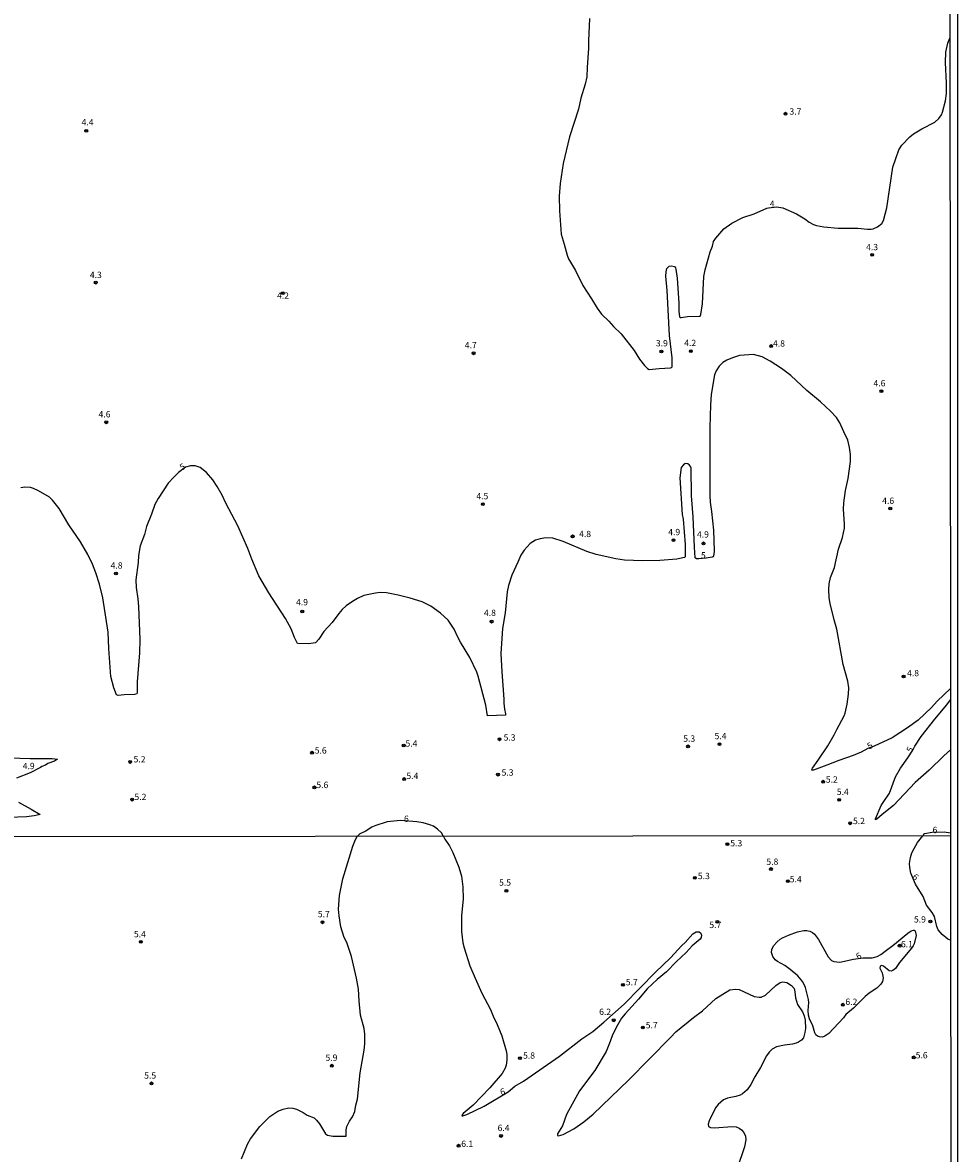
# Model space of a CAD drawing. Units: millimetres. Extents: x 185522 to 187940, y 1679829 to 1682606.
# Drawn here: x 187570 to 187940, y 1680814 to 1681262 of the extents above; entities that cross this region are included whole.
import ezdxf
from ezdxf.enums import TextEntityAlignment as Align

# ---------------------------------------------------------------- set-up
doc = ezdxf.new("R2010")
doc.units = ezdxf.units.MM
doc.header["$MEASUREMENT"] = 0
for name, color, linetype in [('IMAGEM', 7, 'Continuous'), ('V-CURVA_DE_NIVEL', 4, 'Continuous'), ('V-CURVA_MESTRA', 1, 'Continuous'), ('V-PONTO_DE_APARELHO', 20, 'Continuous'), ('V-TEXTO_DE_ALTIMETRIA', 7, 'Continuous'), ('X-LIMITE_1000', 7, 'Continuous'), ('X-LIMITE_5000', 6, 'Continuous')]:
    doc.layers.add(name, color=color, linetype=linetype)
picture_1 = doc.add_image_def('image1.jpg', size_in_pixel=(4028, 4626))

# ---------------------------------------------------------------- blocks, each defined once
blk = doc.blocks.new('805')
at = {"color": 0, "linetype": 'ByBlock', "lineweight": -2}
for radius in [0.562, 0.0806]:
    blk.add_circle((0, 0), radius, dxfattribs=at)

msp = doc.modelspace()

# ---------------------------------------------------------------- linework, layer by layer
at = {"layer": 'V-CURVA_DE_NIVEL'}
for points in [[(187794.53, 1681264.03), (187794.07, 1681255.15), (187794.09, 1681252.25), (187793.51, 1681244.6), (187793.45, 1681240.97), (187792.8, 1681238.07), (187791.06, 1681232.47), (187790.11, 1681228.11), (187786.56, 1681217.21), (187784.05, 1681206.67), (187782.91, 1681198.68), (187782.4, 1681193.71), (187782.54, 1681187.82), (187783.27, 1681178.58), (187784.5, 1681174.6), (187785.58, 1681170.27), (187786.16, 1681168.84), (187788.93, 1681164.19), (187791.79, 1681158.26), (187795.31, 1681152.98), (187797.49, 1681149.28), (187799.2, 1681146.99), (187802.13, 1681144.19), (187803.94, 1681142.02), (187806.97, 1681139.09), (187812.16, 1681132.56), (187814.31, 1681129.15), (187816.24, 1681126.54), (187817.49, 1681125.34), (187818.1, 1681125.02), (187822.04, 1681125.44), (187826.5, 1681125.66), (187826.97, 1681125.79), (187827.23, 1681126.08), (187827.23, 1681129.66), (187826.17, 1681138.42), (187825.25, 1681156.26), (187824.73, 1681161.99), (187824.85, 1681163.74), (187825.12, 1681165.01), (187826.02, 1681165.92), (187826.97, 1681166.08), (187828.09, 1681165.77), (187828.47, 1681165.33), (187828.71, 1681164.7), (187829.22, 1681161.19), (187829.88, 1681151.32), (187829.85, 1681148.13), (187830.12, 1681145.82), (187830.39, 1681145.6), (187830.73, 1681145.6), (187833.25, 1681146.05), (187838.32, 1681146.16), (187838.61, 1681146.83), (187839.22, 1681150.97), (187839.82, 1681161.8), (187840.33, 1681164.5), (187842.21, 1681171.67), (187843.13, 1681173.9), (187843.64, 1681175.65), (187844.47, 1681177.08), (187847.67, 1681180.67), (187850.8, 1681182.99), (187855.27, 1681185.24), (187859.75, 1681186.62), (187864.69, 1681188.87), (187865.43, 1681189.09), (187868.69, 1681189.39), (187871.08, 1681189.01), (187876.5, 1681186.64), (187879.75, 1681184.65), (187881.53, 1681183.37), (187883.2, 1681182.48), (187884.33, 1681182.1), (187887.26, 1681181.54), (187892.93, 1681181.03), (187900.7, 1681181.02), (187904.65, 1681180.63), (187906.02, 1681180.63), (187906.88, 1681180.76), (187908.54, 1681181.56), (187910.27, 1681182.89), (187910.96, 1681184.09), (187912.2, 1681189), (187914.68, 1681205.11), (187916.96, 1681212.02), (187918.18, 1681213.84), (187921.31, 1681217.21), (187922.85, 1681218.37), (187926.09, 1681220.38), (187931.25, 1681222.97), (187932.84, 1681224.42), (187933.84, 1681225.88), (187934.35, 1681226.96), (187935.51, 1681231.48), (187935.85, 1681234.41), (187935.86, 1681238.43), (187935.42, 1681246.61), (187935.62, 1681250.69), (187936.35, 1681254.32), (187937.14, 1681256.28)], [(187736.64, 1680940.05), (187735.85, 1680941.4), (187734.2, 1680942.96), (187732.7, 1680944.03), (187731.25, 1680944.64), (187728.56, 1680945.37), (187726.01, 1680945.78), (187719.61, 1680946.36), (187714.36, 1680945.85), (187709.42, 1680944.16), (187708.3, 1680943.66), (187705.66, 1680942.01), (187703.43, 1680940.99), (187702.49, 1680940.01)], [(187937.48, 1680941.28), (187934.91, 1680941.74), (187930.15, 1680941.57), (187927.23, 1680941), (187926.8, 1680940.8), (187926.47, 1680940.27)], [(187656.64, 1680812.25), (187658.96, 1680818.1), (187660.15, 1680820.17), (187663.86, 1680825.08), (187667.78, 1680829.02), (187671.08, 1680831.17), (187673.14, 1680831.95), (187675.33, 1680832.49), (187676.99, 1680832.35), (187678.36, 1680831.95), (187681.03, 1680830.65), (187682.65, 1680829.66), (187685.42, 1680828.52), (187686.37, 1680827.68), (187687.56, 1680826.12), (187689.85, 1680822.23), (187690.67, 1680821.64), (187692.74, 1680821.26), (187698.06, 1680821.23), (187698.11, 1680823.79), (187698.38, 1680825.13), (187699.41, 1680827.21), (187700.53, 1680828.95), (187701.5, 1680831.08), (187701.91, 1680833.6), (187702.61, 1680835.98), (187703.65, 1680846.41), (187705.24, 1680855.29), (187705.44, 1680857.84), (187705.44, 1680861.75), (187705.16, 1680863.91), (187703.82, 1680869.16), (187703.23, 1680874.95), (187702.95, 1680879.5), (187702.2, 1680883.83), (187700.23, 1680892.51), (187698.48, 1680897.57), (187697.14, 1680900.43), (187695.99, 1680904.16), (187695.25, 1680908.51), (187695.06, 1680911.22), (187695.5, 1680916.63), (187696.82, 1680923.24), (187700.78, 1680936.19), (187701.72, 1680938.77), (187702.49, 1680940.01)], [(187736.64, 1680940.05), (187737.18, 1680938.96), (187739.04, 1680936.26), (187740.31, 1680933.68), (187742.75, 1680927.83), (187743.78, 1680924.23), (187744.3, 1680920.03), (187744.4, 1680915.29), (187743.78, 1680908.58), (187743.73, 1680902.34), (187744.34, 1680897.83), (187744.78, 1680895.88), (187747.06, 1680888.82), (187749.12, 1680883.92), (187751.76, 1680877.91), (187755.28, 1680871.42), (187756.33, 1680868.87), (187757.95, 1680865.57), (187759.8, 1680861.08), (187761.44, 1680855.07), (187761.67, 1680853.57), (187761.71, 1680851.35), (187761.47, 1680849.47), (187761.1, 1680848.18), (187759.94, 1680846.16), (187754.93, 1680840.46), (187748.35, 1680833.59), (187744.4, 1680830.27), (187744, 1680829.71), (187743.94, 1680829.36), (187744.31, 1680829.34), (187745.93, 1680829.85), (187752.77, 1680833.21), (187762.25, 1680838.9), (187764.84, 1680841.04), (187768.39, 1680843.1), (187782.55, 1680852.93), (187791.48, 1680859.87), (187795.75, 1680862.79), (187800.17, 1680866.42), (187808.19, 1680873.56), (187820.64, 1680886.31), (187826.51, 1680891.94), (187831.03, 1680896.84), (187832.34, 1680898.04), (187835.39, 1680901.48), (187836.69, 1680902.29), (187837.9, 1680902.23), (187838.58, 1680901.67), (187838.89, 1680900.91), (187838.73, 1680899.97), (187838.25, 1680899.27), (187835.15, 1680896.65), (187832.72, 1680894.08), (187828.8, 1680890.38), (187824.92, 1680886.43), (187821.23, 1680883.41), (187817.32, 1680879.63), (187813.9, 1680875.5), (187808.58, 1680869.75), (187807.18, 1680868.02), (187805.51, 1680865.21), (187803.62, 1680861.43), (187802.67, 1680858.73), (187801.01, 1680854.84), (187796.59, 1680847.25), (187790.53, 1680839.26), (187785.42, 1680829.84), (187783.71, 1680825.42), (187781.8, 1680822.14), (187781.75, 1680821.48), (187782.16, 1680821.39), (187783.98, 1680821.96), (187788.28, 1680824.16), (187792.25, 1680826.97), (187795.91, 1680830.06), (187809.89, 1680843.53), (187826.53, 1680860.31), (187828.61, 1680862.61), (187835.64, 1680868.28), (187839.24, 1680870.96), (187844.45, 1680875.81), (187850.02, 1680879.29), (187852.25, 1680879.58), (187853.75, 1680879.39), (187859.76, 1680876.57), (187861.73, 1680876.33), (187862.49, 1680876.4), (187864.15, 1680877.14), (187868.28, 1680881.03), (187870.05, 1680882.19), (187871.08, 1680882.44), (187872.58, 1680882.19), (187874.52, 1680880.99), (187875.49, 1680879.75)], [(187937.52, 1680898.94), (187936.46, 1680899.32), (187934.1, 1680901.11), (187932.59, 1680902.98), (187932.04, 1680904.32), (187931.1, 1680908.36), (187930.25, 1680909.88), (187927.98, 1680912.79), (187926.66, 1680916.28), (187923.65, 1680921.05), (187921.79, 1680925.47), (187921.3, 1680927.7), (187921.21, 1680929.29), (187921.65, 1680931.71), (187922.16, 1680933.49), (187923.02, 1680935.3), (187924.43, 1680937.66), (187926.47, 1680940.27)], [(187912.14, 1680894.99), (187914.62, 1680896.82), (187920.57, 1680901.74), (187921.95, 1680902.64), (187922.75, 1680902.93), (187923.13, 1680902.9), (187923.48, 1680902.61), (187923.8, 1680900.82), (187923.02, 1680897.54), (187922.65, 1680896.65), (187922.02, 1680895.76), (187917.21, 1680890.09), (187915.65, 1680887.75), (187914.64, 1680886.96), (187913.91, 1680886.7), (187913.21, 1680886.83), (187910.86, 1680888.58), (187910.28, 1680888.84), (187909.59, 1680888.58), (187909.51, 1680887.77), (187910.42, 1680885.96), (187910.85, 1680883.99), (187910.47, 1680882.52), (187909.88, 1680881.44), (187908.34, 1680879.96), (187905.25, 1680877.91), (187903.71, 1680876.64), (187899, 1680871.99), (187895.94, 1680869.46), (187895.04, 1680868.11), (187889.25, 1680862), (187887.7, 1680860.89), (187886.74, 1680860.49), (187885.59, 1680860.58), (187884.76, 1680860.92), (187884.16, 1680861.44), (187883.73, 1680862.23), (187882.92, 1680865.03), (187881.66, 1680867.82), (187881.25, 1680869.22), (187881.07, 1680871.01), (187881.31, 1680874.22), (187881.22, 1680875.4), (187880.07, 1680880.2), (187879.03, 1680882.4), (187876.93, 1680884.86), (187873.95, 1680887.36), (187871.89, 1680888.92), (187868.92, 1680890.47), (187868.07, 1680891.16), (187867.07, 1680892.45), (187866.55, 1680894.04), (187866.68, 1680895.22), (187867.34, 1680896.65), (187868.76, 1680898.32), (187870, 1680899.27), (187870.86, 1680899.81), (187873.34, 1680900.86), (187876.9, 1680902.18), (187879.42, 1680902.8), (187880.6, 1680902.77), (187881.81, 1680902.53), (187882.82, 1680902.01), (187883.59, 1680901.35), (187885.19, 1680899.13), (187889.06, 1680892.32), (187890.3, 1680890.9), (187891.19, 1680890.47), (187893.58, 1680890.27), (187898.99, 1680891.38), (187902.9, 1680891.99), (187906.4, 1680891.95), (187907.48, 1680892.14), (187908.48, 1680892.49), (187909.88, 1680893.26), (187912.14, 1680894.99)], [(187875.49, 1680879.75), (187875.84, 1680878.42), (187876.08, 1680876.03), (187876.82, 1680873.46), (187878.81, 1680870.59), (187879.53, 1680868.91), (187879.9, 1680867.25)], [(187879.9, 1680867.25), (187880.01, 1680863.98), (187879.82, 1680862.3), (187879.18, 1680860.28), (187878.47, 1680859.29), (187877.26, 1680858.5), (187876.37, 1680858.14), (187874.87, 1680857.72), (187871.75, 1680857.28), (187868.6, 1680856.62), (187866.88, 1680855.75), (187865.64, 1680854.53), (187864.64, 1680853.16), (187862.19, 1680848.51), (187859.98, 1680844.85), (187858.34, 1680841.77), (187856.94, 1680839.64), (187855.05, 1680838.04), (187854.19, 1680837.57), (187852.38, 1680837.01), (187849.07, 1680836.37), (187847.51, 1680835.64), (187845.44, 1680833.89), (187844.37, 1680832.54), (187841.89, 1680827.29), (187841.54, 1680826.02), (187841.62, 1680825.13), (187842.36, 1680824.71), (187843.82, 1680824.54), (187851.07, 1680825.14), (187852.5, 1680824.92), (187853.78, 1680824.43), (187854.65, 1680823.78), (187855.56, 1680822.79), (187856.21, 1680821.31), (187856.34, 1680819.88), (187855.86, 1680816.99), (187853, 1680808.49)]]:
    msp.add_lwpolyline(points, dxfattribs=at)
at = {"layer": 'V-CURVA_MESTRA'}
for points in [[(187937.42, 1680998.64), (187932.2, 1680993.55), (187929.97, 1680991.13), (187924.62, 1680986.07), (187920.42, 1680983.06), (187914.37, 1680979.06), (187907.23, 1680975.83), (187904.71, 1680974.85), (187902.14, 1680973.41), (187898.92, 1680972.1), (187893.19, 1680970.16), (187888.54, 1680968.25), (187883.19, 1680966.29), (187882.58, 1680966.23), (187882.53, 1680966.59), (187882.75, 1680967.12), (187885.06, 1680970.23), (187888.92, 1680975.96), (187891.42, 1680980.26), (187892.44, 1680982.39), (187895.4, 1680987.74), (187895.76, 1680988.8), (187896.51, 1680992.39), (187897.12, 1680996.34), (187897.19, 1680998.83), (187896.84, 1681001.58), (187894.93, 1681008.13), (187892.5, 1681022.08), (187891.35, 1681025.84), (187889.74, 1681032.33), (187889.39, 1681034.5), (187889.25, 1681037.91), (187889.44, 1681040.1), (187889.98, 1681042.59), (187891.45, 1681046.63), (187893.14, 1681053.77), (187894.7, 1681058.42), (187895.49, 1681062.14), (187895.53, 1681063.7), (187895.14, 1681069.63), (187895.22, 1681072.14), (187895.84, 1681077.11), (187896.9, 1681081.79), (187897.85, 1681088.61), (187897.83, 1681091.38), (187897.5, 1681094.12), (187896.85, 1681096.95), (187895.16, 1681100.33), (187893.65, 1681103.83), (187892.32, 1681106), (187889.99, 1681108.45), (187886, 1681112.24), (187880.54, 1681116.68), (187874.16, 1681122.59), (187870.49, 1681125.35), (187866.05, 1681128.31), (187862.87, 1681129.98), (187859.43, 1681130.98), (187853.82, 1681130.57), (187851.05, 1681129.68), (187848.85, 1681128.67), (187847.29, 1681127.75), (187845.82, 1681126.33), (187844.65, 1681124.51), (187844.04, 1681122.85), (187842.64, 1681115.08), (187842.35, 1681111.06), (187842.15, 1681102.05), (187842.13, 1681074.95), (187842.24, 1681072.46), (187842.82, 1681068.74), (187843.56, 1681061.31), (187843.84, 1681053.23), (187843.72, 1681051.73), (187843.42, 1681050.8), (187843.12, 1681050.63), (187840.7, 1681050.23), (187837.74, 1681049.99), (187836.81, 1681050.04), (187836.38, 1681050.42), (187836.06, 1681054.56), (187835.55, 1681066.67), (187834.85, 1681075.01), (187834.69, 1681085.87), (187834.54, 1681086.58), (187834.13, 1681087.08), (187833.44, 1681087.61), (187832.8, 1681087.73), (187832.2, 1681087.59), (187831.65, 1681087.24), (187830.81, 1681086.17), (187830.25, 1681082.11), (187831.22, 1681067.53), (187831.51, 1681065.65), (187832.32, 1681055.74), (187832.31, 1681050.74), (187832.13, 1681050.51), (187829.11, 1681049.81), (187822.29, 1681049.3), (187815.48, 1681049.27), (187808.34, 1681049.53), (187804.93, 1681050.04), (187797.16, 1681051.66), (187793.44, 1681052.84), (187784.07, 1681056.85), (187779.93, 1681058.13), (187777.13, 1681058.3), (187774.93, 1681057.97), (187773.09, 1681057.36), (187770.95, 1681056.01), (187768.55, 1681053.49), (187767.27, 1681051.51), (187766.14, 1681048.73), (187763.67, 1681043.48), (187762.33, 1681039.43), (187761.86, 1681036.95), (187761.04, 1681028.57), (187760.02, 1681022.36), (187759.39, 1681012.46), (187759.7, 1681005.29), (187760.56, 1680994.43), (187760.56, 1680992.87), (187760.82, 1680990.42), (187761.25, 1680988.54), (187761.2, 1680988.01), (187754.12, 1680987.82), (187753.39, 1680992.01), (187750.33, 1681003.48), (187749.79, 1681005.04), (187747.13, 1681010.93), (187743.32, 1681016.99), (187742.25, 1681018.96), (187740.85, 1681022.08), (187738.45, 1681025.71), (187735.39, 1681028.53), (187731.65, 1681031.28), (187728.15, 1681033.02), (187723.4, 1681034.46), (187718.72, 1681035.64), (187714.07, 1681036.47), (187711.59, 1681036.6), (187709.71, 1681036.44), (187705.06, 1681035.42), (187702.6, 1681034.35), (187700.53, 1681033.08), (187698.13, 1681031.34), (187696.55, 1681029.94), (187695.17, 1681028.4), (187692.56, 1681024.84), (187689.29, 1681021.21), (187687.24, 1681018.17), (187685.91, 1681016.68), (187683.18, 1681016.31), (187678.83, 1681016.45), (187677.63, 1681018.89), (187676.26, 1681022.3), (187674.07, 1681026.35), (187667.39, 1681036.49), (187663.46, 1681043.26), (187660.72, 1681049.82), (187659.1, 1681054.15), (187655.12, 1681063.13), (187650.4, 1681072), (187648.92, 1681075.23), (187646.98, 1681078.7), (187645.26, 1681081.3), (187642.82, 1681084.21), (187640.23, 1681086.22), (187638.3, 1681086.78), (187636.42, 1681086.79), (187634.43, 1681086.26), (187631.72, 1681084.23), (187629.76, 1681082.41), (187627.61, 1681080.01), (187623.55, 1681073.85), (187622.33, 1681071.51), (187621.02, 1681067.68), (187619.05, 1681062.75), (187618.22, 1681059.69), (187616.51, 1681055.1), (187615.86, 1681051.28), (187615.7, 1681048.61), (187614.81, 1681041.73), (187614.89, 1681038.7), (187615.58, 1681034.12), (187615.86, 1681031.06), (187616.37, 1681018.06), (187616.26, 1681012.75), (187615.24, 1681001.28), (187615.3, 1680997.11), (187615.14, 1680996.58), (187614.29, 1680996.2), (187610.08, 1680996.17), (187607.82, 1680995.88), (187607.1, 1680996.08), (187606.1, 1680998.83), (187604.92, 1681003.41), (187604.06, 1681014.43), (187603.84, 1681020.9), (187601.72, 1681034.59), (187600.39, 1681039.91), (187598.98, 1681044.47), (187597.66, 1681047.91), (187595.73, 1681051.7), (187592.79, 1681056.67), (187588.28, 1681063.51), (187584.35, 1681069.98), (187581.7, 1681073.26), (187580.53, 1681074.37), (187576.23, 1681077), (187574.19, 1681077.92), (187573.08, 1681078.21), (187570.78, 1681078.34), (187569.25, 1681078.11)], [(187937.44, 1680974.27), (187934.82, 1680972.01), (187929.08, 1680966.28), (187923.51, 1680961.42), (187914.86, 1680952.23), (187910.35, 1680948.71), (187908.33, 1680946.83), (187907.74, 1680946.58), (187907.72, 1680946.95), (187910.06, 1680952.27), (187910.76, 1680953.51), (187913.3, 1680957.14), (187915.73, 1680963.64), (187917.69, 1680967.06), (187920.53, 1680971.12), (187922.51, 1680974.2), (187923.33, 1680975.82), (187925.91, 1680979.56), (187931.24, 1680986.5), (187935.99, 1680992.11), (187937.42, 1680994.09)], [(187556.58, 1680971.37), (187572.88, 1680970.89), (187581.61, 1680970.86), (187583.68, 1680970.62), (187582.56, 1680969.86), (187579.95, 1680968.9), (187578.94, 1680968.31), (187577.47, 1680967.76), (187576.96, 1680967.34), (187572.95, 1680965.27), (187567.5, 1680963.08)], [(187568.27, 1680953.66), (187573.36, 1680950.86), (187576.82, 1680948.65), (187574.48, 1680948.17), (187571.42, 1680947.85), (187560.88, 1680947.41)]]:
    msp.add_lwpolyline(points, dxfattribs=at)
at = {"layer": 'X-LIMITE_1000'}
msp.add_line((187937.48, 1680940.27), (185524.98, 1680937.38), dxfattribs=at)
at = {"layer": 'X-LIMITE_5000'}
msp.add_lwpolyline([(187936.6, 1681752.86), (187936.72, 1681638.4), (187936.81, 1681555.7), (187936.83, 1681543.34), (187936.88, 1681494.54), (187937.14, 1681256.28), (187937.42, 1680998.64), (187937.42, 1680994.09), (187937.44, 1680974.27), (187937.48, 1680941.28), (187937.48, 1680940.27), (187937.53, 1680898.89), (187937.69, 1680745.92)], dxfattribs=at)

# ---------------------------------------------------------------- block references
at = {"layer": 'V-PONTO_DE_APARELHO', "xscale": 0.999998301267624, "yscale": 0.999998301267624, "zscale": 0.999998301267624}
for p in [(187872.13, 1681226.34), (187595.13, 1681219.59), (187906.41, 1681170.41), (187598.88, 1681159.44), (187672.97, 1681155.27), (187866.44, 1681134.31), (187748.56, 1681131.44), (187822.95, 1681132.14), (187834.61, 1681132.27), (187910.07, 1681116.43), (187603.06, 1681104.08), (187752.24, 1681071.65), (187913.61, 1681069.96), (187787.8, 1681058.91), (187827.74, 1681057.37), (187839.63, 1681056.12), (187606.88, 1681044.21), (187680.71, 1681029.16), (187755.69, 1681025.11), (187918.88, 1681003.39), (187758.83, 1680978.51), (187684.58, 1680973.2), (187720.88, 1680976.08), (187833.5, 1680975.7), (187845.97, 1680976.56), (187612.55, 1680969.53), (187758.21, 1680964.5), (187685.48, 1680959.47), (187721.06, 1680962.76), (187887, 1680961.7), (187613.34, 1680954.6), (187893.35, 1680954.51), (187897.75, 1680945.23), (187849.08, 1680936.97), (187836.19, 1680923.61), (187866.36, 1680927.1), (187873.04, 1680922.29), (187761.54, 1680918.5), (187688.71, 1680906), (187845.12, 1680906.17), (187929.49, 1680906.34), (187616.75, 1680898.28), (187917.33, 1680896.72), (187807.72, 1680881.22), (187894.81, 1680873.36), (187804.06, 1680867.19), (187815.6, 1680864.34), (187766.93, 1680852.2), (187922.88, 1680852.49), (187692.42, 1680849.2), (187621, 1680842.19), (187759.44, 1680821.35), (187742.62, 1680817.51)]:
    msp.add_blockref('805', p, dxfattribs=at)

# ---------------------------------------------------------------- texts
at = {"layer": 'V-TEXTO_DE_ALTIMETRIA'}
for s, p in [('3.7', (187873.67, 1681225.19)), ('4.4', (187593.28, 1681220.93)), ('4', (187865.9, 1681188.64)), ('4.3', (187904.03, 1681171.48)), ('4.3', (187596.55, 1681160.45)), ('4.2', (187670.69, 1681152.25)), ('4.7', (187745.07, 1681132.64)), ('3.9', (187820.76, 1681133.4)), ('4.2', (187832, 1681133.54)), ('4.8', (187867.16, 1681133.29)), ('4.6', (187906.95, 1681117.53)), ('4.6', (187600, 1681105.24)), ('4.5', (187749.65, 1681072.82)), ('4.6', (187910.41, 1681070.99)), ('4.8', (187790.36, 1681057.82)), ('4.9', (187825.64, 1681058.59)), ('4.9', (187837.04, 1681057.65)), ('5', (187838.63, 1681049.36)), ('4.8', (187604.77, 1681045.33)), ('4.9', (187678.23, 1681030.79)), ('4.8', (187752.67, 1681026.6)), ('4.8', (187920.27, 1681002.7)), ('5.4', (187721.57, 1680974.83)), ('5.3', (187760.45, 1680977.21)), ('5.3', (187831.59, 1680976.76)), ('5.4', (187844.01, 1680977.77)), ('5.6', (187685.62, 1680972.08)), ('4.9', (187569.96, 1680965.9)), ('5.2', (187613.87, 1680968.57)), ('5.4', (187721.94, 1680961.99)), ('5.3', (187759.65, 1680963.32)), ('5.6', (187686.27, 1680958.4)), ('5.2', (187888.09, 1680960.57)), ('5.2', (187614.23, 1680953.66)), ('5.4', (187892.42, 1680955.67)), ('6', (187720.99, 1680944.99)), ('5.2', (187898.84, 1680944.12)), ('6', (187930.36, 1680940.55)), ('5.3', (187850.23, 1680935.31)), ('5.8', (187864.54, 1680927.99)), ('5.3', (187837.4, 1680922.33)), ('5.4', (187873.78, 1680921.05)), ('5.5', (187758.65, 1680919.74)), ('5.7', (187686.86, 1680907.23)), ('5.7', (187841.94, 1680902.93)), ('5.9', (187922.99, 1680905.14)), ('5.4', (187614.01, 1680899.29)), ('6.1', (187917.84, 1680895.32)), ('5.7', (187808.84, 1680880.24)), ('6.2', (187895.83, 1680872.5)), ('6.2', (187798.3, 1680868.52)), ('5.7', (187816.73, 1680863.2)), ('5.9', (187689.9, 1680850.35)), ('5.8', (187768.15, 1680851.2)), ('5.6', (187923.67, 1680851.31)), ('5.5', (187618.07, 1680843.3)), ('6.4', (187758.06, 1680822.52)), ('6.1', (187743.66, 1680816.23))]:
    msp.add_text(s, height=2.5, dxfattribs=at).set_placement(p, align=Align.BOTTOM_LEFT)
for s, rotation, p in [('5', 29, (187633.34, 1681084.23)), ('5', 34, (187905.89, 1680973.79)), ('5', 59, (187922.61, 1680972.58)), ('6', 318, (187921.55, 1680923.07)), ('6', 26, (187901.12, 1680890.45)), ('6', 14, (187759.61, 1680836.73))]:
    msp.add_text(s, height=2.5, rotation=rotation, dxfattribs=at).set_placement(p, align=Align.BOTTOM_LEFT)

# ---------------------------------------------------------------- referenced raster images: frames only (the image files are external)
at = {"layer": 'IMAGEM'}
image = msp.add_image(picture_1, insert=(185522.23, 1679828.83), size_in_units=(2417.96, 2776.93), dxfattribs=at)
image.dxf.flags = 7

doc.saveas('drawing.dxf')
